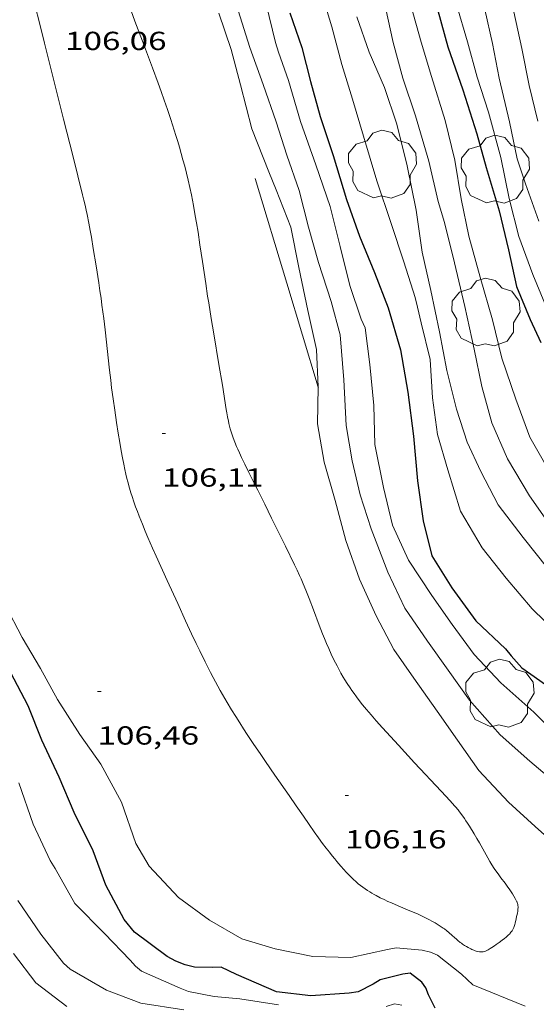
# Model space of a CAD drawing. Units: inches. Extents: x 453999 to 455004, y 4600499 to 4601002.
# Drawn here: x 454056 to 454086, y 4600598 to 4600655 of the extents above; entities that cross this region are included whole.
import ezdxf
from ezdxf.enums import TextEntityAlignment as Align

# ---------------------------------------------------------------- set-up
doc = ezdxf.new("R2010")
doc.units = ezdxf.units.IN
doc.header["$MEASUREMENT"] = 0
for name, color, linetype, lineweight in [('ARBRE', 7, 'Continuous', 0), ('CAMI i PISTA FORESTAL', 7, 'Continuous', 0), ('CORBA DE NIVELL', 7, 'Continuous', 0), ('CORBA MESTRA', 7, 'Continuous', 0), ('COTA ALTIMETRICA', 7, 'Continuous', 0), ('MUR', 7, 'Continuous', 0)]:
    doc.layers.add(name, color=color, linetype=linetype, lineweight=lineweight)
doc.styles.add('Style-Arial', font='ARIAL.TTF')

# ---------------------------------------------------------------- blocks, each defined once
blk = doc.blocks.new('ARBRE')
at = {"color": 0, "linetype": 'ByBlock', "lineweight": -2, "flags": 128}
blk.add_lwpolyline([(-0.507, -1.872), (-1.415, -1.448), (-1.697, -0.9400000000000001), (-1.675, -0.342), (-1.951, 0.138), (-1.943, 0.686), (-1.511, 1.208), (-0.871, 1.406), (-0.543, 1.846), (-0.027, 2.012), (0.541, 1.882), (0.933, 1.428), (1.495, 1.262), (1.921, 0.6940000000000001), (1.969, 0.068), (1.593, -0.562), (1.593, -1.098), (1.229, -1.618), (0.505, -1.886), (-0.049, -1.762), (-0.507, -1.872)], dxfattribs=at)
blk = doc.blocks.new('COTA')
at = {"color": 0, "linetype": 'ByBlock', "lineweight": -2}
blk.add_line((0, 0), (0.2, 0), dxfattribs=at)

msp = doc.modelspace()

# ---------------------------------------------------------------- linework, layer by layer
at = {"layer": 'CAMI i PISTA FORESTAL', "color": 7, "linetype": 'Continuous', "lineweight": 0}
for points in [[(454056.8033131154, 4600655.870154698, 105.8121640509248), (454057.1383036042, 4600654.548150106, 105.8041640385216), (454057.4722940912, 4600653.226145523, 105.8011640338704), (454058.568262777, 4600648.875130462, 105.805164040072), (454059.1152471222, 4600646.700122938, 105.8081640447232), (454059.6592314475, 4600644.523115437, 105.8091640462736), (454059.7352291904, 4600644.210114375, 105.8091640462736), (454059.8032270726, 4600643.917113404, 105.8091640462736), (454059.8632250639, 4600643.640112519, 105.8091640462736), (454059.9182231841, 4600643.381111701, 105.8091640462736), (454060.0152196393, 4600642.894110208, 105.8091640462736), (454060.0962165174, 4600642.466108931, 105.8091640462736), (454060.1622137744, 4600642.09110785, 105.8091640462736), (454060.274208963, 4600641.43410598, 105.8091640462736), (454060.4322017191, 4600640.447103252, 105.8091640462736), (454060.5871944706, 4600639.460100546, 105.8091640462736), (454060.6571911191, 4600639.004099308, 105.8091640462736), (454060.7181879738, 4600638.577098182, 105.8091640462736), (454060.773185009, 4600638.175097142, 105.8091640462736), (454060.8691794443, 4600637.422095246, 105.8081640447232), (454060.9471745575, 4600636.76209363, 105.8081640447232), (454061.2081574198, 4600634.450088065, 105.805164040072), (454061.2761531396, 4600633.872086653, 105.8041640385216), (454061.3281499348, 4600633.439085587, 105.8031640369712), (454061.4121451331, 4600632.789083943, 105.8021640354208), (454061.5031403575, 4600632.141082249, 105.8011640338704), (454061.6061351755, 4600631.437080375, 105.7981640292192), (454061.7001306549, 4600630.822078709, 105.7941640230176), (454061.7881267092, 4600630.284077207, 105.790164016816), (454061.8691232763, 4600629.815075864, 105.7861640106144), (454061.9471202863, 4600629.405074636, 105.7821640044128), (454062.0191176892, 4600629.048073538, 105.7781639982112), (454062.0861154257, 4600628.736072545, 105.77516399356), (454062.1491134596, 4600628.464071646, 105.7731639904592), (454062.2071117513, 4600628.227070839, 105.7711639873584), (454062.2601102628, 4600628.020070115, 105.7691639842576), (454062.3591076772, 4600627.659068805, 105.7661639796064), (454062.4381057511, 4600627.389067787, 105.7641639765056), (454062.5011043161, 4600627.187066996, 105.7631639749552), (454062.6001021857, 4600626.886065777, 105.7621639734048), (454062.7061000814, 4600626.58706451, 105.7611639718544), (454062.8070981817, 4600626.316063324, 105.760163970304), (454062.9040964201, 4600626.064062197, 105.760163970304), (454063.0910931439, 4600625.594060049, 105.7591639687536), (454063.2600903025, 4600625.185058133, 105.7581639672032), (454063.4120878446, 4600624.83005643, 105.7571639656528), (454063.6820835741, 4600624.212053422, 105.7561639641024), (454063.8890803972, 4600623.751051136, 105.755163962552), (454064.5180708712, 4600622.367044219, 105.7531639594512), (454065.1210616843, 4600621.033037576, 105.7511639563504), (454065.5760548174, 4600620.035032575, 105.7491639532496), (454065.9220496935, 4600619.289028794, 105.7481639516992), (454066.186045869, 4600618.731025926, 105.7471639501488), (454066.3860430151, 4600618.314023761, 105.7471639501488), (454066.6930387564, 4600617.690020464, 105.7461639485984), (454066.8490366385, 4600617.379018798, 105.745163947048), (454067.0070345313, 4600617.069017119, 105.745163947048), (454067.1490326801, 4600616.796015617, 105.745163947048), (454067.2890309092, 4600616.534014151, 105.7441639454976), (454067.4270292035, 4600616.28101271, 105.7441639454976), (454067.563027563, 4600616.0370113, 105.7441639454976), (454067.6970259952, 4600615.803009921, 105.7441639454976), (454067.9600229734, 4600615.351007225, 105.7441639454976)], [(454068.2441401328, 4600630.734028918, 105.795164024568), (454068.1881413662, 4600630.908029614, 105.7971640276688), (454068.1401425361, 4600631.072030232, 105.7991640307696), (454068.0991436411, 4600631.226030782, 105.8011640338704), (454068.0631446931, 4600631.372031281, 105.8021640354208), (454068.0311456829, 4600631.509031736, 105.8041640385216), (454067.9771475568, 4600631.767032547, 105.8061640416224), (454067.9351492065, 4600631.993033215, 105.8081640447232), (454067.9011506637, 4600632.192033782, 105.8111640493744), (454067.6861609377, 4600633.590037581, 105.82516407108), (454067.4891695781, 4600634.769040902, 105.8411640958864), (454067.1961825386, 4600636.537045867, 105.8681641377472), (454067.0491890257, 4600637.422048355, 105.8781641532512), (454066.9031955067, 4600638.306050833, 105.8811641579024), (454066.840198353, 4600638.694051913, 105.8811641579024), (454066.7282037031, 4600639.42205389, 105.8781641532512), (454066.5392130842, 4600640.697057302, 105.8691641392976), (454066.3982201192, 4600641.653059854, 105.8611641268944), (454066.2872253874, 4600642.370061807, 105.8541641160416), (454066.200229327, 4600642.907063301, 105.8481641067392), (454066.1322322717, 4600643.309064439, 105.8441641005376), (454066.0242366796, 4600643.912066194, 105.8381640912352), (454065.9672388751, 4600644.213067093, 105.8361640881344), (454065.9072410583, 4600644.513068014, 105.8331640834832), (454065.8162442102, 4600644.947069377, 105.8291640772816), (454065.7212472346, 4600645.365070745, 105.8261640726304), (454065.6242501495, 4600645.769072108, 105.8221640664288), (454065.5252529552, 4600646.159073465, 105.8191640617776), (454065.4242556592, 4600646.536074814, 105.815164055576), (454065.3242582584, 4600646.899076137, 105.8121640509248), (454065.2232607726, 4600647.251077449, 105.8091640462736), (454065.1222631882, 4600647.59007874, 105.8061640416224), (454065.0212655202, 4600647.918080015, 105.8031640369712), (454064.9212677781, 4600648.236081267, 105.80016403232), (454064.7222721207, 4600648.849083727, 105.795164024568), (454064.5292761692, 4600649.422086081, 105.7891640152656), (454064.3432799478, 4600649.958088323, 105.7841640075136), (454064.1652834732, 4600650.45909045, 105.780164001312), (454063.9952867681, 4600650.928092467, 105.77516399356), (454063.6722929291, 4600651.806096279, 105.7671639811568), (454063.0973036846, 4600653.341103022, 105.7531639594512), (454062.6663117496, 4600654.492108077, 105.7431639439472), (454062.3493178214, 4600655.357111823, 105.735163931544)], [(454084.4199503553, 4600602.416862281, 105.9371642447248), (454084.4429508538, 4600602.4778622, 105.9371642447248), (454084.4779517351, 4600602.586862104, 105.9371642447248), (454084.5009524006, 4600602.669862059, 105.9371642447248), (454084.559954404, 4600602.921862002, 105.9371642447248), (454084.5899554066, 4600603.047861969, 105.9371642447248), (454084.6159563043, 4600603.160861947, 105.9371642447248), (454084.6359571017, 4600603.261861952, 105.9371642447248), (454084.6509577925, 4600603.349861975, 105.9371642447248), (454084.6609583924, 4600603.426862017, 105.9371642447248), (454084.6659589084, 4600603.493862085, 105.9371642447248), (454084.6689593608, 4600603.552862152, 105.9371642447248), (454084.6689597402, 4600603.60286223, 105.9371642447248), (454084.6629603986, 4600603.690862413, 105.9371642447248), (454084.6529608687, 4600603.754862587, 105.9371642447248), (454084.6419612083, 4600603.801862744, 105.9371642447248), (454084.6199617053, 4600603.871863019, 105.9371642447248), (454084.6059619415, 4600603.905863178, 105.9371642447248), (454084.5899621671, 4600603.938863351, 105.9371642447248), (454084.5079632009, 4600604.09186421, 105.9371642447248), (454084.4269641375, 4600604.231865042, 105.935164241624), (454084.3469649922, 4600604.360865848, 105.9341642400736), (454084.2699657758, 4600604.479866617, 105.9311642354224), (454084.1949665017, 4600604.590867359, 105.9291642323216), (454084.0499678248, 4600604.794868776, 105.9241642245696), (454083.9199689663, 4600604.971870036, 105.9181642152672), (454083.6899709391, 4600605.278872256, 105.9061641966624), (454083.5179724252, 4600605.50987392, 105.8961641811584), (454083.3909735485, 4600605.683875154, 105.8891641703056), (454083.2989744074, 4600605.815876056, 105.8831641610032), (454083.1659757263, 4600606.016877377, 105.8741641470496), (454083.1019764086, 4600606.119878021, 105.8691641392976), (454083.039977094, 4600606.222878653, 105.865164133096), (454082.9279784075, 4600606.418879806, 105.855164117592), (454082.7369807366, 4600606.764881792, 105.8311640803824), (454082.4509842388, 4600607.284884768, 105.7921640199168), (454082.303985976, 4600607.543886285, 105.7771639966608), (454082.2279868294, 4600607.67188706, 105.7721639889088), (454082.1509876736, 4600607.798887841, 105.7691639842576), (454081.8719906479, 4600608.247890654, 105.7641639765056), (454081.7649917566, 4600608.415891727, 105.7631639749552), (454081.6689927081, 4600608.56089268, 105.7611639718544), (454081.5849935338, 4600608.686893513, 105.7611639718544), (454081.4319949507, 4600608.904895011, 105.7591639687536), (454081.3139959818, 4600609.064896154, 105.7581639672032), (454081.2219967345, 4600609.182897036, 105.7571639656528), (454081.0809978286, 4600609.355898375, 105.755163962552), (454081.0079983603, 4600609.440899059, 105.7541639610016), (454080.9329988738, 4600609.523899756, 105.7531639594512), (454080.5390014953, 4600609.949903406, 105.7471639501488), (454079.9430053741, 4600610.582908911, 105.7381639361952), (454079.6450073098, 4600610.898911661, 105.7331639284432), (454079.3480092622, 4600611.216914409, 105.7291639222416), (454078.7290133862, 4600611.886920144, 105.7211639098384), (454077.8040195851, 4600612.892928722, 105.7111638943344), (454076.8810258175, 4600613.902937291, 105.705163885032), (454076.5290282386, 4600614.293940568, 105.7041638834816), (454076.2260304016, 4600614.640943406, 105.7041638834816), (454075.9660323355, 4600614.948945856, 105.7041638834816), (454075.7430340687, 4600615.222947973, 105.7041638834816), (454075.5520356089, 4600615.464949797, 105.7041638834816), (454075.3890369874, 4600615.679951367, 105.7041638834816), (454075.249038212, 4600615.869952723, 105.7041638834816), (454075.1290393082, 4600616.038953897, 105.7041638834816), (454075.0260402716, 4600616.186954907, 105.7041638834816), (454074.8510420033, 4600616.450956644, 105.7041638834816), (454074.72304333, 4600616.651957927, 105.7041638834816), (454074.6310443407, 4600616.80395886, 105.705163885032), (454074.4960458841, 4600617.034960243, 105.705163885032), (454074.3670474672, 4600617.269961586, 105.705163885032), (454074.2720486932, 4600617.450962588, 105.705163885032), (454074.1830498906, 4600617.626963536, 105.705163885032), (454074.0980510639, 4600617.798964447, 105.7061638865824), (454073.9410533623, 4600618.133966159, 105.7061638865824), (454073.7990555398, 4600618.449967725, 105.7061638865824), (454073.6700576009, 4600618.747969166, 105.7071638881328), (454073.5530595592, 4600619.029970491, 105.7071638881328), (454073.4460613964, 4600619.293971713, 105.7071638881328), (454073.2500648712, 4600619.791973972, 105.7081638896832), (454072.9160709924, 4600620.666977862, 105.7091638912336), (454072.6650755731, 4600621.321980783, 105.710163892784), (454072.4720789841, 4600621.810983006, 105.7111638943344), (454072.3220815135, 4600622.174984708, 105.7111638943344), (454072.2060833975, 4600622.44698601, 105.7121638958848), (454072.1170848074, 4600622.650987001, 105.7121638958848), (454071.9800868864, 4600622.952988509, 105.7131638974352), (454071.8370889485, 4600623.253990061, 105.7131638974352), (454071.310096273, 4600624.326995722, 105.715163900536), (454070.5151072411, 4600625.935004247, 105.720163908288), (454070.1171127245, 4600626.739008515, 105.7241639144896), (454069.72211822, 4600627.54401276, 105.7291639222416), (454069.5381207574, 4600627.916014732, 105.7331639284432), (454069.2121251686, 4600628.56401821, 105.7471639501488), (454068.9701284886, 4600629.051020802, 105.760163970304), (454068.7931310064, 4600629.419022715, 105.770163985808), (454068.6641329157, 4600629.697024125, 105.7771639966608), (454068.5711343725, 4600629.908025157, 105.7821640044128), (454068.5031354735, 4600630.067025919, 105.785164009064), (454068.404137141, 4600630.307027043, 105.790164016816), (454068.3101388391, 4600630.550028133, 105.7931640214672), (454068.2441401328, 4600630.734028918, 105.795164024568)], [(454067.9600229734, 4600615.351007225, 105.7441639454976), (454068.2130201789, 4600614.931004655, 105.745163947048), (454068.4540175858, 4600614.540002219, 105.7461639485984), (454068.6840151805, 4600614.175999911, 105.7461639485984), (454068.9020129387, 4600613.835997729, 105.7471639501488), (454069.1090108544, 4600613.518995666, 105.7481639516992), (454069.5020069795, 4600612.927991767, 105.7511639563504), (454069.8500036114, 4600612.412988329, 105.7531639594512), (454070.1580006897, 4600611.964985298, 105.7561639641024), (454070.7019955921, 4600611.181979956, 105.7621639734048), (454071.5219879557, 4600610.007971914, 105.7721639889088), (454071.9309841206, 4600609.418967897, 105.7781639982112), (454072.3379802674, 4600608.827963893, 105.785164009064), (454072.6679771295, 4600608.346960644, 105.7921640199168), (454072.958974409, 4600607.928957787, 105.8011640338704), (454073.2169720548, 4600607.565955267, 105.810164047824), (454073.4459700273, 4600607.251953042, 105.8181640602272), (454073.6499682873, 4600606.980951075, 105.82516407108), (454073.8319667788, 4600606.744949328, 105.8321640819328), (454073.9939654821, 4600606.540947782, 105.8381640912352), (454074.13796437, 4600606.364946417, 105.8431640989872), (454074.2659634, 4600606.210945207, 105.8471641051888), (454074.4939617502, 4600605.946943068, 105.8541641160416), (454074.669960536, 4600605.750941427, 105.860164125344), (454074.8039596512, 4600605.606940189, 105.8631641299952), (454075.0099583468, 4600605.392938293, 105.8681641377472), (454075.2219570821, 4600605.182936359, 105.8731641454992), (454075.3569563354, 4600605.05693514, 105.8761641501504), (454075.4919556646, 4600604.940933936, 105.8781641532512), (454075.6259550529, 4600604.832932752, 105.8811641579024), (454075.7589545002, 4600604.732931588, 105.8831641610032), (454075.8909539992, 4600604.639930442, 105.8861641656544), (454076.0209535483, 4600604.553929322, 105.8881641687552), (454076.1479531306, 4600604.472928233, 105.890164171856), (454076.2739527569, 4600604.397927161, 105.8931641765072), (454076.3969524089, 4600604.326926117, 105.895164179608), (454076.5169520865, 4600604.259925103, 105.8971641827088), (454076.7549515147, 4600604.135923105, 105.9011641889104), (454076.9799510289, 4600604.025921227, 105.9041641935616), (454077.1949506035, 4600603.925919441, 105.9081641997632), (454077.3979502278, 4600603.83491776, 105.9111642044144), (454077.7809495695, 4600603.669914598, 105.9161642121664), (454078.4559484688, 4600603.386909037, 105.9241642245696), (454078.7069480385, 4600603.278906965, 105.9271642292208), (454078.9259476496, 4600603.182905154, 105.9291642323216), (454079.1149472825, 4600603.095903586, 105.9311642354224), (454079.2799469541, 4600603.018902214, 105.9321642369728), (454079.4219466431, 4600602.948901029, 105.9331642385232), (454079.5459463574, 4600602.88589999, 105.9341642400736), (454079.7589458226, 4600602.771898197, 105.935164241624), (454079.9159453906, 4600602.682896867, 105.9361642431744), (454080.0319450393, 4600602.612895879, 105.9361642431744), (454080.2039444866, 4600602.504894407, 105.9371642447248), (454080.3709438805, 4600602.390892963, 105.9371642447248), (454080.4429435976, 4600602.338892335, 105.9371642447248), (454080.5739430191, 4600602.235891182, 105.9371642447248), (454080.6859424796, 4600602.141890187, 105.9371642447248), (454080.8769414859, 4600601.971888474, 105.9371642447248), (454081.0219407319, 4600601.842887172, 105.9371642447248), (454081.131940174, 4600601.74688619, 105.9371642447248), (454081.2159397579, 4600601.674885442, 105.9371642447248), (454081.346939172, 4600601.570884286, 105.9371642447248), (454081.4149388904, 4600601.519883691, 105.9371642447248), (454081.4839386257, 4600601.470883091, 105.9371642447248), (454081.6009382152, 4600601.392882082, 105.9371642447248), (454081.7049378832, 4600601.327881193, 105.9371642447248), (454081.7969376161, 4600601.27388041, 105.9371642447248), (454081.8779374078, 4600601.229879728, 105.9371642447248), (454081.9499372387, 4600601.192879125, 105.9371642447248), (454082.0129371163, 4600601.163878602, 105.9371642447248), (454082.1239369318, 4600601.116877686, 105.9371642447248), (454082.2079368269, 4600601.085877, 105.9371642447248), (454082.2709367728, 4600601.065876492, 105.9371642447248), (454082.3669367395, 4600601.041875727, 105.9371642447248), (454082.4619367426, 4600601.022874977, 105.9371642447248), (454082.5229367916, 4600601.016874504, 105.9371642447248), (454082.5779368921, 4600601.01887409, 105.9371642447248), (454082.6259370045, 4600601.023873732, 105.9371642447248), (454082.6689371319, 4600601.031873419, 105.9371642447248), (454082.7439373923, 4600601.05087288, 105.9371642447248), (454082.7999376309, 4600601.070872486, 105.9371642447248), (454082.880938022, 4600601.105871925, 105.9371642447248), (454082.9599384632, 4600601.147871391, 105.9371642447248), (454083.0669391071, 4600601.210870677, 105.9371642447248), (454083.1569396791, 4600601.267870082, 105.9371642447248), (454083.3099406827, 4600601.368869078, 105.9371642447248), (454083.420941439, 4600601.445868355, 105.9371642447248), (454083.5859426128, 4600601.566867291, 105.9371642447248), (454083.7509438172, 4600601.691866233, 105.9371642447248), (454083.886944817, 4600601.795865362, 105.9371642447248), (454083.9849455684, 4600601.874864742, 105.9371642447248), (454084.0569461429, 4600601.935864289, 105.9371642447248), (454084.1099465968, 4600601.984863963, 105.9371642447248), (454084.187947302, 4600602.061863491, 105.9371642447248), (454084.2249476705, 4600602.102863273, 105.9371642447248), (454084.2619480617, 4600602.146863061, 105.9371642447248), (454084.2949484391, 4600602.189862877, 105.9371642447248), (454084.3239488027, 4600602.231862723, 105.9371642447248), (454084.3479491434, 4600602.271862603, 105.9371642447248), (454084.3889497837, 4600602.347862408, 105.9371642447248), (454084.4199503553, 4600602.416862281, 105.9371642447248)]]:
    msp.add_polyline3d(points, dxfattribs=at)
at = {"layer": 'CORBA DE NIVELL', "color": 30, "linetype": 'Continuous', "lineweight": 0}
for points, elevation in [([(454086.915082635, 4600619.34086959), (454085.4720909597, 4600620.732882696), (454083.9891019766, 4600622.48789667), (454082.6091131002, 4600624.23590985), (454081.3711271298, 4600626.337922502), (454080.6421440655, 4600628.718931724), (454080.0521585382, 4600630.746939345), (454079.7501740343, 4600632.850944898), (454079.6161905191, 4600635.050949327), (454079.1102057974, 4600637.167956448), (454078.8902122927, 4600638.068959514), (454078.7622162295, 4600638.613961331), (454078.107230776, 4600640.664969481), (454077.3772464431, 4600642.878978451), (454076.5602636597, 4600645.314988427), (454075.8022820223, 4600647.889998171), (454075.1592970959, 4600650.008006332), (454074.5413113053, 4600652.007014121), (454073.9793267851, 4600654.162021726), (454073.3683413468, 4600656.206029532)], 111.0001720944), ([(454087.1700366629, 4600613.22985818), (454085.579046048, 4600614.791872673), (454083.6820559299, 4600616.481889687), (454082.1560659772, 4600618.117903803), (454080.8850770345, 4600619.834916107), (454079.71908786, 4600621.499927537), (454078.3811011277, 4600623.521940824), (454077.4611149674, 4600625.533950924), (454076.9471306355, 4600627.703958188), (454076.4521485789, 4600630.169965765), (454076.3831655135, 4600632.41596977), (454076.1651829911, 4600634.763975066), (454075.8831986167, 4600636.880980488), (454075.6612020588, 4600637.379982946), (454075.0022156886, 4600639.310990941), (454074.4452318742, 4600641.557998649), (454073.8842484027, 4600643.851006461), (454073.0552653124, 4600646.249016469), (454072.1772827758, 4600648.730026978), (454071.4772995365, 4600651.082035935), (454070.9053111008, 4600652.72304282), (454070.7373149832, 4600653.269044941), (454070.2003308659, 4600655.472052432)], 109.0001689936), ([(454086.6381278597, 4600625.35788102), (454085.3351399601, 4600627.218893792), (454084.0631542025, 4600629.355906755), (454083.1571684358, 4600631.416916824), (454082.5941833982, 4600633.503924332), (454082.1571989959, 4600635.648930972), (454081.6192167892, 4600638.103938862), (454081.0112349217, 4600640.617947373), (454080.4412515424, 4600642.924955275), (454080.0872602276, 4600644.141959848), (454079.5422769326, 4600646.454967569), (454078.7762954651, 4600649.05397741), (454078.0433107405, 4600651.216986325), (454077.5043254896, 4600653.2709936), (454077.058339996, 4600655.274000089)], 113.0001751952), ([(454086.4931520592, 4600628.57688711), (454085.3481655426, 4600630.587898915), (454084.5411809764, 4600632.786908448), (454083.7421975002, 4600635.127918139), (454083.1952133827, 4600637.332925709), (454082.4902309246, 4600639.788934865), (454081.8372477809, 4600642.143943472), (454081.3932633375, 4600644.284950159), (454081.0322795993, 4600646.501956336), (454080.4912960526, 4600648.780963973), (454079.7053141443, 4600651.325973883), (454079.1053281843, 4600653.298981495), (454078.5353427943, 4600655.340988986)], 114.0001767456), ([(454086.4462213896, 4600637.723901647), (454085.525236715, 4600639.931912059), (454084.7122521016, 4600642.125921629), (454084.1542677546, 4600644.302929238), (454083.6802849567, 4600646.6669365), (454082.9663035469, 4600649.262945942), (454082.3303179257, 4600651.287953908), (454081.7713323251, 4600653.299961268), (454081.138347619, 4600655.444969396)], 116.0001798464), ([(454073.1926286155, 4600633.459609552), (454073.1931686714, 4600633.483995631), (454073.0891847778, 4600635.627999744), (454072.5962011006, 4600637.880006976), (454072.0762189522, 4600640.339014735), (454071.6162358042, 4600642.654021814), (454070.7732508408, 4600644.80803155), (454070.3632580278, 4600645.83903626), (454069.3812752998, 4600648.316047551), (454068.7282934156, 4600650.837056413), (454068.1853079916, 4600652.869063685), (454067.4913227964, 4600654.962072195)], 107.0001658928), ([(454086.9710163992, 4600610.599855612), (454085.3370243746, 4600611.984870157), (454083.642033128, 4600613.484885343), (454081.8810455653, 4600615.483901804), (454080.6630567655, 4600617.208913721), (454079.4620674988, 4600618.868925408), (454078.1730799925, 4600620.778938148), (454077.1940941658, 4600622.846948783), (454076.2251115261, 4600625.33295999), (454075.6081252969, 4600627.27396768), (454075.1391394945, 4600629.240974288), (454074.7911543652, 4600631.271980078), (454074.6651739582, 4600633.879985076), (454074.45419326, 4600636.466990688), (454073.9312070096, 4600638.385997633), (454073.2032229833, 4600640.64000665), (454072.6402374145, 4600642.65701405), (454072.0922525519, 4600644.764021473), (454071.3982668332, 4600646.788029878), (454070.7702803896, 4600648.703037612), (454070.0262956555, 4600650.867046611), (454069.2723104887, 4600652.976055603), (454068.5973256416, 4600655.111064034)], 108.0001674432), ([(454086.3801099326, 4600623.047879395), (454084.9701212295, 4600624.824892849), (454083.5311332101, 4600626.697906671), (454082.5371462522, 4600628.619917193), (454081.7481578063, 4600630.30392579), (454081.137171321, 4600632.209933381), (454080.5751873244, 4600634.433941093), (454080.1562034963, 4600636.65094771), (454079.6542206474, 4600639.013955182), (454079.1712366671, 4600641.223962273), (454078.820254424, 4600643.635968676), (454078.2982729174, 4600646.179976582), (454077.7092901384, 4600648.569984755), (454077.0083051145, 4600650.686993357), (454076.1203191784, 4600652.722003249), (454075.4023333693, 4600654.739011825)], 112.0001736448), ([(454085.8662605374, 4600643.001914231), (454085.1002755872, 4600645.141923361), (454084.6192857675, 4600646.581929243), (454084.1843012394, 4600648.709935843), (454083.5943194149, 4600651.225944221), (454083.2023338457, 4600653.207950268), (454082.754347962, 4600655.159956694)], 117.0001813968), ([(454088.806984912, 4600606.074834665), (454087.5869865412, 4600606.538844642), (454087.2529879581, 4600606.793847571), (454085.6489962836, 4600608.218861951), (454084.1170045917, 4600609.626875758), (454082.4080156907, 4600611.438891535), (454081.1880270244, 4600613.181903495), (454080.0220378499, 4600614.846914923), (454078.6810502023, 4600616.748928047), (454077.5420609862, 4600618.402939253), (454076.5190739759, 4600620.323949993), (454075.5540885426, 4600622.440960597), (454074.7781041156, 4600624.651969913), (454074.1681206743, 4600626.958978118), (454073.5391363614, 4600629.154986295), (454073.1461524902, 4600631.360992696), (454073.1926286155, 4600633.459609552)], 107.0001658928), ([(454082.0629218139, 4600599.136875079), (454081.4259254396, 4600599.744880855), (454080.0519316404, 4600600.842892983), (454079.6489322069, 4600600.999896284), (454079.1709324143, 4600601.124900105), (454077.66093109, 4600601.25891177), (454077.1619295879, 4600601.162915407), (454075.0639228222, 4600600.699930607), (454072.8849198765, 4600600.75694723), (454070.7239199405, 4600601.206964324), (454068.7959212307, 4600601.770979827), (454066.9559264588, 4600602.835995439), (454065.1709336235, 4600604.145011012), (454063.4899446825, 4600605.946026559), (454062.7089534037, 4600607.255034515), (454061.8959700574, 4600609.616044344), (454060.7029848397, 4600611.808056794), (454059.5059959661, 4600613.519068529), (454058.217009196, 4600615.526081421), (454057.2380211537, 4600617.302091603), (454056.1850330421, 4600619.084102356), (454055.216045736, 4600620.955112609)], 106.0001643424), ([(454070.9088957878, 4600597.985957926), (454068.6838949712, 4600598.332975347), (454067.222893609, 4600598.451986616), (454065.7468935589, 4600598.746998273), (454065.2628942426, 4600598.936002239), (454063.0388981697, 4600599.90802062), (454062.7058998842, 4600600.202023603), (454062.3939020409, 4600600.55002651), (454060.9099112732, 4600602.070040126), (454059.2149217187, 4600603.793055658), (454058.0769352508, 4600605.809067418), (454057.7959382826, 4600606.26607026), (454056.8209526367, 4600608.357080899), (454055.9979693734, 4600610.731090824)], 104.0001612416), ([(454065.4688851307, 4600597.692998748), (454063.0098842623, 4600598.081018007), (454061.0378868046, 4600598.819034114), (454058.9368927661, 4600600.03405194), (454058.5588946915, 4600600.36505532), (454057.2559053123, 4600602.03106779), (454055.9379179734, 4600603.969080796)], 103.0001596912), ([(454058.7538761691, 4600597.884049995), (454056.9708837163, 4600599.24306563), (454055.6988944761, 4600600.921077883)], 102.0001581408), ([(454082.0629218139, 4600599.136875079), (454085.0799171739, 4600597.908850284)], 106.0001643424), ([(454078.0029065358, 4600597.952904049), (454077.5769065734, 4600598.044907425), (454077.0939045954, 4600597.882910837)], 104.0001612416)]:
    msp.add_lwpolyline(points, dxfattribs=dict(at, elevation=elevation))
at = {"layer": 'CORBA DE NIVELL', "color": 30, "linetype": 'Continuous', "lineweight": 0, "elevation": 118.0001829472, "flags": 128}
msp.add_lwpolyline([(454084.4213496208, 4600655.037943857), (454084.8893343822, 4600652.933937043), (454085.2993188185, 4600650.798930622), (454085.8013041106, 4600648.757923649)], dxfattribs=at)
at = {"layer": 'CORBA MESTRA', "color": 30, "linetype": 'Continuous', "lineweight": 30, "flags": 128}
for points, elevation in [([(454071.5593291488, 4600654.968041338), (454072.2423150857, 4600652.975033065), (454072.7543011141, 4600651.029026164), (454073.3082867676, 4600649.025018854), (454074.0502708839, 4600646.780009743), (454074.8092528263, 4600644.245000053), (454075.5722381285, 4600642.15199102), (454076.4252235323, 4600640.053981294), (454077.2152093165, 4600638.018972145), (454077.923192166, 4600635.613963045), (454078.3381743414, 4600633.179956122), (454078.658155717, 4600630.659949787), (454078.8991365451, 4600628.083943967), (454079.2111195698, 4600625.782938031), (454079.7181051201, 4600623.77493107), (454080.8660929844, 4600621.940919517), (454082.2360806769, 4600620.038906174), (454083.9510711047, 4600618.426890661), (454084.2730686523, 4600618.037887615), (454084.89006429, 4600617.336881847), (454086.7560572358, 4600616.025865655)], 110.000170544), ([(454080.0583434635, 4600655.117977085), (454080.6323285031, 4600653.02896949), (454081.5033109984, 4600650.543959029), (454082.2952931664, 4600648.031949125), (454082.8322792868, 4600646.092942044), (454083.588261581, 4600643.604932451), (454084.1302454403, 4600641.366924868), (454084.5842301042, 4600639.252918147), (454085.3712169763, 4600637.361909243), (454085.9742077818, 4600636.026902597)], 115.000178296)]:
    msp.add_lwpolyline(points, dxfattribs=dict(at, elevation=elevation))
at = {"layer": 'CORBA MESTRA', "color": 30, "linetype": 'Continuous', "lineweight": 30, "elevation": 105.000162792}
msp.add_lwpolyline([(454079.9059081886, 4600597.781889345), (454079.5339134847, 4600598.555893367), (454079.3739162413, 4600598.951895196), (454079.1439183734, 4600599.27989745), (454078.4649211903, 4600599.789903392), (454078.0479201872, 4600599.742906483), (454076.7509157257, 4600599.419915823), (454076.3569132482, 4600599.173918431), (454075.4839084425, 4600598.71892435), (454074.9619071552, 4600598.655928212), (454072.774902596, 4600598.501944568), (454070.787901253, 4600598.730959999), (454068.504905301, 4600599.730978873), (454067.6239070308, 4600600.138986189), (454067.0919060467, 4600600.117990194), (454066.0859046994, 4600600.145997871), (454065.5519048959, 4600600.28100213), (454065.0149056492, 4600600.490006529), (454064.5089068526, 4600600.752010775), (454062.6439146444, 4600602.160027108), (454062.0529191835, 4600602.879032708), (454060.9949326045, 4600604.864043813), (454060.2599463062, 4600606.820052422), (454059.1669613271, 4600609.023064131), (454058.3129753981, 4600611.052073756), (454057.3119900912, 4600613.193084671), (454056.5320037837, 4600615.157093635), (454055.5180169087, 4600617.094104332)], dxfattribs=at)
at = {"layer": 'MUR', "color": 1, "linetype": 'Continuous', "lineweight": 20, "elevation": 106.5531651997444}
msp.add_lwpolyline([(454069.5692539593, 4600645.465041709), (454071.3862111066, 4600639.446018591), (454073.1926286155, 4600633.459609552)], dxfattribs=at)
at = {"layer": 'MUR', "color": 1, "linetype": 'Continuous', "lineweight": 20, "elevation": 106.4334802080765, "flags": 128}
msp.add_lwpolyline([(454073.1926286155, 4600633.459609552), (454073.2021682604, 4600633.427995479)], dxfattribs=at)

# ---------------------------------------------------------------- block references
at = {"layer": 'ARBRE', "color": 3, "linetype": 'Continuous', "lineweight": 0, "xscale": 1.000001550400009, "yscale": 1.000001550399986, "zscale": 1.0000015504, "rotation": 359.9995652666707}
for p in [(454076.8732709737, 4600646.214987447, 112.3131741300752), (454083.3602788837, 4600645.93193779, 116.2011801580304), (454082.8202157528, 4600637.721929157, 114.6011776773904), (454083.6220508215, 4600615.820889117, 109.5931699129872)]:
    msp.add_blockref('ARBRE', p, dxfattribs=at)
at = {"layer": 'COTA ALTIMETRICA', "color": 7, "linetype": 'Continuous', "lineweight": 0, "xscale": 1.000001550400009, "yscale": 1.000001550399986, "zscale": 1.0000015504, "rotation": 359.9995652666707}
for p in [(454064.2231344148, 4600630.802059534, 106.1121645160448), (454060.5190162173, 4600615.98106466, 106.4641650617856), (454074.7349929977, 4600610.015947548, 106.160164590464)]:
    msp.add_blockref('COTA', p, dxfattribs=at)

# ---------------------------------------------------------------- texts
at = {"layer": 'COTA ALTIMETRICA', "color": 7, "linetype": 'Continuous', "lineweight": 0, "style": 'Style-Arial', "width": 1.333331428571429}
for s, p in [('106,06', (454058.6523009361, 4600653.887137595, 106.0641644416256)), ('106,11', (454064.2231192397, 4600628.802056433, 106.1121645160448)), ('106,46', (454060.5190010422, 4600613.981061559, 106.4641650617856)), ('106,16', (454074.7349778226, 4600608.015944447, 106.160164590464))]:
    msp.add_text(s, height=1.05000162792, rotation=359.99956526667, dxfattribs=at).set_placement(p, align=Align.TOP_LEFT)

doc.saveas('drawing.dxf')
